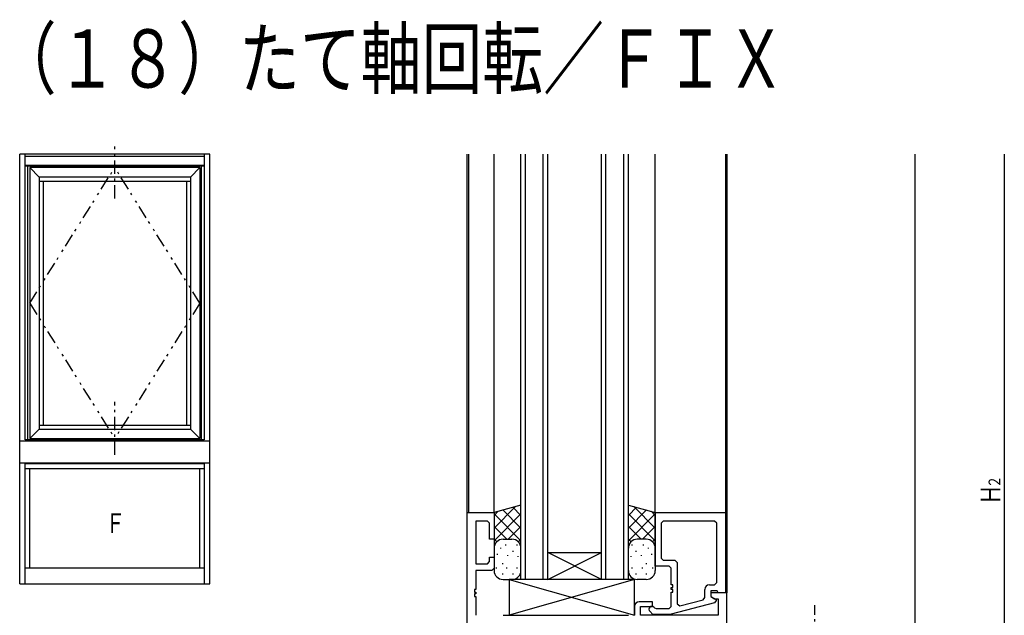
# Model space of a CAD drawing. Extents: x 0 to 2267, y 0 to 1612.
# Drawn here: x 1605 to 1825, y 531 to 664 of the extents above; entities that cross this region are included whole.
import ezdxf

# ---------------------------------------------------------------- set-up
doc = ezdxf.new("R2010")
doc.units = 0
doc.linetypes.add('ITTENSAP', pattern=[5.5, 3, -1, 0.5, -1])
doc.linetypes.add('NITENSAP', pattern=[7.5, 3, -1, 0.5, -1.5, 0.5, -1])
for name, color, linetype in [('USER1', 3, 'CONTINUOUS'), ('YKK_11', 7, 'CONTINUOUS'), ('YKK_12', 2, 'CONTINUOUS'), ('YKK_13', 4, 'CONTINUOUS'), ('YKK_A1', 4, 'CONTINUOUS'), ('YKK_D', 6, 'CONTINUOUS')]:
    doc.layers.add(name, color=color, linetype=linetype)
doc.styles.get("Standard").update_dxf_attribs({"font": 'ROMANS.SHX', "bigfont": 'EXTFONT.SHX'})

msp = doc.modelspace()

# ---------------------------------------------------------------- linework, layer by layer
at = {"layer": 'YKK_11'}
for p, q in [((1704.8, 495), (1704.8, 554)), ((1704.8, 554), (1710.8, 554)), ((1710.8, 554), (1710.8, 548)), ((1746.8, 542), (1746.8, 554)), ((1746.8, 554), (1762.5, 554)), ((1762.5, 554), (1762.5, 536)), ((1709.3, 552.05), (1706.75, 552.05)), ((1706.75, 552.05), (1706.75, 542.5)), ((1709.8, 551.55), (1709.3, 552.05)), ((1709.8, 548), (1709.8, 551.55)), ((1748.6, 552.05), (1748.1, 551.55)), ((1748.1, 551.55), (1748.1, 543.8)), ((1760.05, 552.05), (1748.6, 552.05)), ((1760.55, 551.55), (1760.05, 552.05)), ((1760.55, 538.3), (1760.55, 551.55)), ((1710.8, 548), (1709.8, 548)), ((1709.8, 543), (1709.8, 544)), ((1709.8, 544), (1710.8, 544)), ((1710.8, 544), (1710.8, 541.5)), ((1748.1, 543.8), (1748.6, 543.3)), ((1706.75, 542.5), (1709.3, 542.5)), ((1709.3, 542.5), (1709.8, 543)), ((1710.8, 541.5), (1710.3, 541)), ((1749.9, 542), (1746.8, 542)), ((1748.6, 543.3), (1751.2, 543.3)), ((1750.4, 541.5), (1749.9, 542)), ((1750.4, 537.8), (1750.4, 541.5)), ((1751.2, 543.3), (1751.7, 542.8)), ((1751.7, 542.8), (1751.7, 533.58)), ((1710.3, 541), (1706.75, 541)), ((1706.75, 541), (1706.75, 536.8)), ((1706.75, 536.8), (1706.45, 536.8)), ((1706.45, 536.8), (1706.45, 536.2)), ((1750.7, 537.8), (1750.4, 537.8)), ((1750.4, 536.8), (1750.4, 537.2)), ((1750.4, 537.2), (1750.7, 537.2)), ((1750.7, 536.8), (1750.4, 536.8)), ((1750.7, 537.2), (1750.7, 537.8)), ((1750.7, 536.2), (1750.7, 536.8)), ((1757.9, 534.97), (1757.9, 536.8)), ((1758.9, 537.8), (1760.05, 537.8)), ((1760.05, 537.8), (1760.55, 538.3)), ((1706.45, 536.2), (1706.75, 536.2)), ((1706.75, 535.8), (1706.45, 535.8)), ((1706.45, 535.8), (1706.45, 535.2)), ((1706.45, 535.2), (1706.75, 535.2)), ((1706.75, 536.2), (1706.75, 535.8)), ((1706.75, 535.2), (1706.75, 531)), ((1750.4, 533), (1750.4, 536.2)), ((1750.4, 536.2), (1750.7, 536.2)), ((1757.53, 534.49), (1757.9, 534.97)), ((1760.63, 536.5), (1759.2, 536.5)), ((1759.2, 536.5), (1759.2, 535.2)), ((1762.8, 536), (1759.2, 536)), ((1759.2, 536), (1759.2, 535.2)), ((1759.2, 535.2), (1760.07, 534.7)), ((1759.2, 535.2), (1760.4, 534.51)), ((1760.07, 534.7), (1760.85, 534.7)), ((1760.85, 536), (1760.63, 536.5)), ((1762.5, 536), (1760.85, 536)), ((1760.85, 534.7), (1760.85, 531)), ((1762.8, 495), (1762.8, 536)), ((1742.2, 533), (1742.2, 531)), ((1746.2, 534), (1743.2, 534)), ((1743.5, 531), (1743.5, 533)), ((1743.5, 533), (1746.2, 533)), ((1746.2, 533), (1746.2, 534)), ((1746.51, 532.81), (1746.67, 532.65)), ((1746.67, 532.65), (1747.03, 532.5)), ((1747.03, 532.5), (1749.9, 532.5)), ((1749.9, 532.5), (1750.4, 533)), ((1760.03, 533.81), (1750.36, 531.22)), ((1751.7, 533.58), (1752.33, 533.09)), ((1752.33, 533.09), (1757.53, 534.49)), ((1760.4, 534.29), (1760.03, 533.81)), ((1760.4, 534.51), (1760.4, 534.29)), ((1760.85, 531), (1743.5, 531)), ((1746.28, 531.2), (1745.59, 531.89)), ((1750.23, 531.2), (1746.28, 531.2)), ((1750.36, 531.22), (1750.23, 531.2))]:
    msp.add_line(p, q, dxfattribs=at)
for centre, radius, start, end in [((1758.9, 536.8), 1, 90, 180), ((1743.2, 533), 1, 90, 180), ((1746.05, 532.35), 0.65, 45, 225)]:
    msp.add_arc(centre, radius, start, end, dxfattribs=at)
at = {"layer": 'YKK_12'}
for p, q in [((1704.8, 234), (1704.8, 634)), ((1705.1, 634), (1705.1, 554)), ((1710.8, 554), (1710.8, 634)), ((1716.8, 539), (1716.8, 634)), ((1717.8, 539), (1717.8, 634)), ((1721.8, 539), (1721.8, 634)), ((1722.8, 539), (1722.8, 634)), ((1734.8, 539), (1734.8, 634)), ((1735.8, 539), (1735.8, 634)), ((1739.8, 539), (1739.8, 634)), ((1740.8, 539), (1740.8, 634)), ((1746.8, 554), (1746.8, 634)), ((1762.5, 634), (1762.5, 536)), ((1762.8, 634), (1762.8, 536)), ((1804.8, 634), (1804.8, 234)), ((1722.8, 545), (1734.8, 545)), ((1734.8, 539), (1722.8, 545)), ((1722.8, 539), (1734.8, 545)), ((1740.8, 539), (1716.8, 539))]:
    msp.add_line(p, q, dxfattribs=at)
at = {"layer": 'YKK_13'}
for p, q in [((1716.8, 555.61), (1710.8, 554)), ((1710.8, 550.49), (1715.6, 555.29)), ((1712.76, 554.53), (1716.8, 550.49)), ((1714.99, 555.13), (1716.8, 553.32)), ((1716.8, 541), (1716.8, 555.61)), ((1740.8, 541), (1740.8, 555.61)), ((1740.8, 555.61), (1746.8, 554)), ((1742.61, 555.13), (1740.8, 553.32)), ((1744.84, 554.53), (1740.8, 550.49)), ((1746.8, 550.49), (1742, 555.29)), ((1710.8, 553.32), (1711.74, 554.25)), ((1710.8, 554), (1710.8, 541)), ((1710.8, 553.66), (1716.8, 547.66)), ((1710.8, 547.66), (1716.8, 553.66)), ((1746.8, 553.66), (1740.8, 547.66)), ((1746.8, 547.66), (1740.8, 553.66)), ((1746.8, 553.32), (1745.87, 554.25)), ((1746.8, 554), (1746.8, 541)), ((1710.8, 550.83), (1713.63, 548)), ((1713.97, 548), (1716.8, 550.83)), ((1743.63, 548), (1740.8, 550.83)), ((1746.8, 550.83), (1743.97, 548)), ((1710.8, 548), (1711.39, 547.42)), ((1712.8, 548), (1714.8, 548)), ((1716.22, 547.42), (1716.8, 548)), ((1741.39, 547.42), (1740.8, 548)), ((1744.8, 548), (1742.8, 548)), ((1746.8, 548), (1746.22, 547.42)), ((1712.28, 545.89), (1712.28, 546.09)), ((1713.43, 546.58), (1713.43, 546.78)), ((1715.98, 546.58), (1715.98, 546.78)), ((1741.63, 546.58), (1741.63, 546.78)), ((1744.17, 546.58), (1744.17, 546.78)), ((1745.33, 545.89), (1745.33, 546.09)), ((1711.58, 544.5), (1711.58, 544.7)), ((1713.89, 544.27), (1713.89, 544.47)), ((1715.05, 545.19), (1715.05, 545.39)), ((1716.21, 544.04), (1716.21, 544.24)), ((1741.4, 544.04), (1741.4, 544.24)), ((1742.56, 545.19), (1742.56, 545.39)), ((1743.71, 544.27), (1743.71, 544.47)), ((1746.02, 544.5), (1746.02, 544.7)), ((1711.35, 541.49), (1711.35, 541.69)), ((1712.74, 542.42), (1712.74, 542.62)), ((1713.66, 541.49), (1713.66, 541.69)), ((1715.98, 541.49), (1715.98, 541.69)), ((1741.63, 541.49), (1741.63, 541.69)), ((1743.94, 541.49), (1743.94, 541.69)), ((1744.87, 542.42), (1744.87, 542.62)), ((1746.25, 541.49), (1746.25, 541.69)), ((1712.74, 540.11), (1712.74, 540.31)), ((1712.8, 539), (1714.8, 539)), ((1742.2, 539), (1714.2, 531)), ((1714.2, 539), (1742.2, 531)), ((1742.2, 539), (1714.2, 539)), ((1714.2, 539), (1714.2, 531)), ((1715.05, 540.11), (1715.05, 540.31)), ((1742.2, 531), (1742.2, 539)), ((1742.56, 540.11), (1742.56, 540.31)), ((1744.8, 539), (1742.8, 539)), ((1744.87, 540.11), (1744.87, 540.31)), ((1712.8, 531), (1740.8, 531))]:
    msp.add_line(p, q, dxfattribs=at)
at = {"layer": 'YKK_13', "linetype": 'ITTENSAP'}
msp.add_line((1782.5, 487.11), (1782.5, 533.3), dxfattribs=at)
at = {"layer": 'YKK_13'}
for centre, start, end in [((1712.8, 546), 90, 180), ((1714.8, 546), 0, 90), ((1742.8, 546), 90, 180), ((1744.8, 546), 0, 90), ((1712.8, 541), 180, 270), ((1714.8, 541), 270, 0), ((1742.8, 541), 180, 270), ((1744.8, 541), 270, 0)]:
    msp.add_arc(centre, 2, start, end, dxfattribs=at)
at = {"layer": 'YKK_A1'}
for p, q in [((1604.8, 538), (1604.8, 634)), ((1647.3, 634), (1604.8, 634)), ((1606.05, 570.2), (1606.05, 634)), ((1646.05, 634), (1646.05, 570.2)), ((1647.3, 538), (1647.3, 634)), ((1646.05, 633.5), (1606.05, 633.5)), ((1646.05, 631.5), (1606.05, 631.5)), ((1646.05, 631.3), (1606.05, 631.3)), ((1606.65, 570.2), (1606.65, 631.3)), ((1645.05, 631), (1607.05, 631)), ((1607.05, 631), (1607.05, 570.5)), ((1609.15, 628.9), (1607.05, 631)), ((1645.05, 631), (1642.95, 628.9)), ((1645.05, 631), (1645.05, 570.5)), ((1645.45, 570.2), (1645.45, 631.3)), ((1642.95, 628.9), (1609.15, 628.9)), ((1609.15, 628.9), (1609.15, 572.6)), ((1609.15, 628), (1642.95, 628)), ((1610.05, 628), (1610.05, 573.5)), ((1642.05, 628), (1642.05, 573.5)), ((1642.95, 628.9), (1642.95, 572.6)), ((1607.05, 570.5), (1609.15, 572.6)), ((1609.15, 573.5), (1642.95, 573.5)), ((1609.15, 572.6), (1642.95, 572.6)), ((1645.05, 570.5), (1642.95, 572.6)), ((1604.8, 570), (1647.3, 570)), ((1646.05, 570.2), (1606.05, 570.2)), ((1607.05, 570.5), (1645.05, 570.5)), ((1647.3, 565), (1604.8, 565)), ((1606.05, 538), (1606.05, 565)), ((1646.05, 564.8), (1606.05, 564.8)), ((1646.05, 563.75), (1606.05, 563.75)), ((1607.05, 541.5), (1607.05, 563.75)), ((1645.05, 541.5), (1645.05, 563.75)), ((1646.05, 565), (1646.05, 538)), ((1646.05, 541.5), (1606.05, 541.5)), ((1604.8, 538), (1647.3, 538))]:
    msp.add_line(p, q, dxfattribs=at)
at = {"layer": 'YKK_A1', "linetype": 'ITTENSAP'}
for p, q in [((1626.05, 624.1), (1626.05, 635.73)), ((1626.05, 566.86), (1626.05, 578.67))]:
    msp.add_line(p, q, dxfattribs=at)
at = {"layer": 'YKK_A1', "linetype": 'NITENSAP'}
for p, q in [((1607.05, 600.75), (1626.05, 631)), ((1645.05, 600.75), (1626.05, 631)), ((1607.05, 600.75), (1626.05, 570.5)), ((1645.05, 600.75), (1626.05, 570.5))]:
    msp.add_line(p, q, dxfattribs=at)
at = {"layer": 'YKK_D'}
msp.add_line((1824.8, 634), (1824.8, 484), dxfattribs=at)

# ---------------------------------------------------------------- texts
at = {"layer": 'USER1', "width": 0.766284}
msp.add_text('（１８）たて軸回転／ＦＩＸ', height=13, dxfattribs=at).set_placement((1599.45, 648.86))
at = {"layer": 'YKK_A1', "width": 0.766283}
msp.add_text('Ｆ', height=4.35, dxfattribs=at).set_placement((1623.9, 549.41))
at = {"layer": 'YKK_D', "color": 6, "width": 0.766283}
for s, height, p in [('２', 2.61, (1823.9, 559.44)), ('Ｈ', 4.35, (1823.9, 555.69))]:
    msp.add_text(s, height=height, rotation=90, dxfattribs=at).set_placement(p)

doc.saveas('drawing.dxf')
